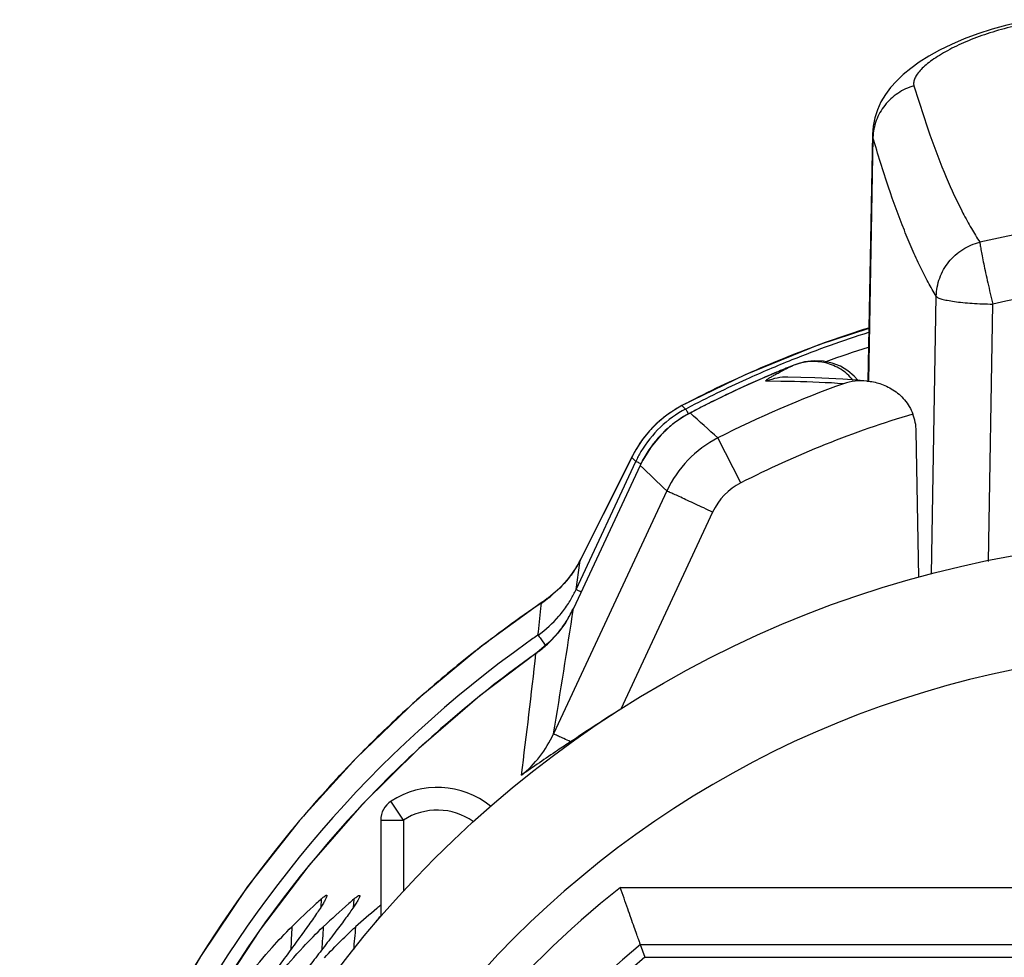
# Model space of a CAD drawing. Units: millimetres. Extents: x 0 to 420, y 0 to 297.
# Drawn here: x 308 to 334, y 196 to 221 of the extents above; entities that cross this region are included whole.
import ezdxf

# ---------------------------------------------------------------- set-up
doc = ezdxf.new("R2010")
doc.units = ezdxf.units.MM
doc.header["$LTSCALE"] = 23.1
doc.layers.get('0').update_dxf_attribs({"linetype": 'CONTINUOUS'})

msp = doc.modelspace()

# ---------------------------------------------------------------- linework, layer by layer
at = {"color": 7}
for p, q in [((330.401, 217.918), (330.275, 211.373)), ((330.302, 212.763), (328.976, 212.329)), ((328.158, 211.478), (328.16, 211.478)), ((330.011, 211.393), (329.92, 211.503)), ((331.631, 206.18), (331.561, 210.046)), ((324.039, 209.388), (323.586, 208.483)), ((324.242, 209.138), (322.474, 205.347)), ((323.586, 208.483), (322.675, 206.659)), ((317.369, 199.738), (317.369, 197.189)), ((324.249, 196.442), (324.371, 196.105)), ((324.249, 196.442), (354.288, 196.442)), ((324.371, 196.105), (354.166, 196.105))]:
    msp.add_line(p, q, dxfattribs=at)
at = {"color": 9}
for p, q in [((330.401, 217.918), (330.415, 217.825)), ((330.415, 217.825), (330.292, 211.373)), ((331.968, 206.256), (332.093, 213.619)), ((333.472, 206.595), (333.588, 213.411)), ((328.32, 211.794), (328.32, 211.794)), ((328.156, 211.361), (327.598, 211.366)), ((325.349, 210.721), (325.352, 210.724)), ((325.45, 210.631), (325.349, 210.721)), ((325.45, 210.631), (325.501, 210.658)), ((325.45, 210.631), (325.502, 210.657)), ((325.567, 210.526), (325.567, 210.526)), ((326.912, 208.674), (326.306, 209.865)), ((324.021, 209.349), (324.039, 209.388)), ((324.13, 209.245), (324.021, 209.349)), ((322.548, 205.851), (324.13, 209.245)), ((324.242, 209.138), (324.242, 209.138)), ((324.949, 208.46), (321.948, 202.022)), ((326.166, 207.902), (323.732, 202.683)), ((322.622, 206.363), (322.659, 206.624)), ((322.659, 206.624), (322.675, 206.659)), ((322.676, 206.659), (322.659, 206.624)), ((321.612, 205.347), (321.628, 205.491)), ((321.628, 205.491), (321.624, 205.496)), ((322.474, 205.347), (322.474, 205.347)), ((321.647, 204.486), (321.733, 204.364)), ((321.483, 204.155), (321.482, 204.157)), ((317.969, 199.738), (317.641, 200.241)), ((317.369, 199.738), (317.969, 199.738)), ((317.969, 199.738), (317.969, 197.862)), ((323.719, 197.955), (354.818, 197.955)), ((315.793, 197.652), (315.778, 197.426)), ((316.659, 197.648), (316.64, 197.42))]:
    msp.add_line(p, q, dxfattribs=at)
at = {"color": 7}
for points in [[(334.686, 220.947), (334.368, 220.89), (333.965, 220.801), (333.571, 220.694), (333.192, 220.572), (332.831, 220.438), (332.494, 220.293), (332.182, 220.14), (331.898, 219.981), (331.643, 219.82), (331.416, 219.656), (331.216, 219.491), (331.039, 219.322), (330.882, 219.146), (330.745, 218.962), (330.627, 218.767), (330.532, 218.56), (330.461, 218.346), (330.417, 218.125), (330.401, 217.918)], [(328.976, 212.329), (327.027, 211.537), (325.352, 210.724)], [(329.92, 211.503), (329.751, 211.647), (329.555, 211.764), (329.336, 211.848), (329.101, 211.897), (328.855, 211.908), (328.602, 211.878), (328.351, 211.806), (328.32, 211.794)], [(328.32, 211.794), (328.019, 211.672), (327.476, 211.441), (326.937, 211.2), (326.404, 210.948), (325.875, 210.686), (325.567, 210.526)], [(330.252, 211.374), (329.984, 211.395), (329.616, 211.42), (329.247, 211.441), (328.877, 211.457), (328.507, 211.47), (328.158, 211.478)], [(325.353, 210.724), (325.16, 210.614), (324.925, 210.452), (324.7, 210.264), (324.49, 210.051), (324.298, 209.813), (324.129, 209.554), (324.04, 209.389)], [(325.567, 210.526), (325.448, 210.46), (325.105, 210.227), (324.798, 209.949), (324.532, 209.631), (324.313, 209.28), (324.242, 209.138)], [(322.675, 206.659), (322.656, 206.622), (322.559, 206.451), (322.444, 206.279), (322.31, 206.108), (322.158, 205.94), (321.99, 205.78), (321.811, 205.631), (321.782, 205.609)], [(321.624, 205.496), (320.036, 204.346), (318.323, 202.924), (316.714, 201.384), (315.218, 199.733), (313.842, 197.979), (312.592, 196.131), (311.477, 194.199), (310.501, 192.193), (309.67, 190.123), (308.987, 188), (308.457, 185.835), (308.082, 183.638), (307.863, 181.422), (307.801, 179.439)], [(321.783, 205.609), (321.706, 205.552), (321.624, 205.496)], [(322.474, 205.347), (322.433, 205.263), (322.262, 204.967), (322.06, 204.693), (321.828, 204.444), (321.571, 204.222), (321.482, 204.157)], [(321.482, 204.157), (319.995, 203.033), (318.383, 201.641)], [(318.383, 201.641), (316.872, 200.142), (315.467, 198.541), (314.177, 196.846), (313.007, 195.066), (311.963, 193.208), (311.051, 191.284)]]:
    msp.add_lwpolyline(points, dxfattribs=at)
at = {"color": 9}
msp.add_lwpolyline([(328.333, 211.358), (327.973, 211.364), (327.598, 211.366)], dxfattribs=at)
at = {"color": 7}
msp.add_circle((339.269, 178.255), 28.95, dxfattribs=at)
at = {"color": 9}
for centre, radius, start, end in [((339.269, 189.01), 26.73, 76.9816, 103.0184), ((339.269, 188.844), 25.215, 76.9804, 103.0196), ((339.266, 184.227), 29.926, 107.4413, 111.654), ((339.27, 184.408), 29.642, 107.6159, 111.7895), ((339.269, 184.411), 29.638, 111.7908, 114.3348), ((339.292, 184.161), 29.997, 111.6541, 113.7948), ((339.27, 184.397), 29.504, 112.6286, 113.1346), ((339.268, 184.4), 29.5, 111.785, 112.6286), ((333.066, 201.613), 11.232, 114.9952, 116.4783), ((339.276, 184.196), 29.959, 113.7942, 117.7026), ((339.278, 184.39), 29.662, 114.3345, 117.6757), ((339.268, 184.402), 29.499, 113.6929, 114.2166), ((339.269, 184.399), 29.502, 113.1346, 113.6929), ((328.135, 210.133), 1.345, 89.0413, 113.5358), ((339.269, 184.405), 28.57, 109.702, 116.9834), ((339.269, 184.4), 29.501, 114.2166, 115.2002), ((327.598, 178.647), 32.719, 86.4265, 88.7126), ((339.27, 184.397), 29.504, 116.3008, 116.8089), ((339.269, 184.399), 29.501, 115.7446, 116.3008), ((339.268, 184.402), 29.499, 115.2002, 115.7446), ((326.848, 207.978), 2.998, 117.796, 149.4345), ((326.779, 208.009), 3.066, 117.8078, 122.9873), ((339.268, 184.4), 29.5, 116.8089, 117.674), ((326.775, 208.01), 3.063, 130.3459, 134.3597), ((326.77, 208.017), 3.054, 128.5939, 130.3439), ((326.788, 207.994), 3.083, 124.593, 128.59), ((326.793, 207.986), 3.093, 122.9795, 124.596), ((326.962, 207.867), 3.003, 120.4715, 128.009), ((326.961, 207.869), 3, 118.5665, 120.4674), ((326.96, 207.87), 2.999, 117.6797, 118.5665), ((173.273, 39.699), 228.857, 48.03455, 48.28267), ((339.269, 184.393), 27.245, 106.6261, 116.9716), ((326.771, 208.014), 3.057, 136.1356, 140.2599), ((326.777, 208.008), 3.065, 134.3592, 136.137), ((326.962, 207.868), 3.002, 128.4271, 135.8781), ((326.96, 207.87), 2.999, 128.0131, 128.4233), ((326.77, 208.016), 3.055, 142.0907, 146.4948), ((326.963, 207.868), 3.002, 136.3873, 151.7335), ((326.758, 208.025), 3.04, 140.2628, 142.0891), ((326.96, 207.87), 2.999, 135.8822, 136.3833), ((327.667, 207.192), 2.999, 116.9947, 154.9964), ((326.759, 208.022), 3.043, 148.2402, 153.3441), ((326.774, 208.013), 3.06, 147.5646, 148.243), ((326.775, 208.012), 3.062, 146.4918, 147.5646), ((1292.013, -276.283), 1082.98, 153.35752, 153.516643), ((326.72, 208.042), 2.999, 153.3557, 154.1649), ((326.85, 207.977), 3.001, 149.4356, 155.0013), ((326.961, 207.87), 3, 151.7375, 154.9866), ((212.904, 92.462), 161.275, 45.9932, 46.34103), ((327.66, 207.205), 1.649, 116.9676, 154.9978), ((320.294, 207.839), 2.659, 325.9484, 332.8093), ((119.402, 235.443), 205.29, 351.71206, 351.85642), ((319.653, 208.395), 3.512, 307.2094, 310.4664), ((319.777, 207.14), 3.056, 329.4464, 335.051), ((339.279, 179.423), 31.482, 124.1038, 128.1293), ((319.582, 208.49), 3.63, 304.2995, 307.1957), ((319.789, 207.132), 3.042, 319.1967, 326.3608), ((319.774, 207.141), 3.059, 326.3629, 329.4491), ((77.694, 231.268), 245.292, 353.76861, 353.934), ((319.794, 207.129), 3.037, 305.0307, 319.1726), ((159.581, 229.393), 164.658, 350.43146, 351.60275), ((319.706, 206.636), 3.053, 327.1327, 332.6614), ((319.713, 206.632), 3.045, 332.6613, 335.0343), ((319.718, 206.629), 3.039, 320.5953, 326.7651), ((319.715, 206.63), 3.043, 326.7663, 327.1302), ((339.249, 179.259), 30.953, 124.9069, 125.5226), ((319.727, 206.621), 3.028, 314.5102, 320.0032), ((319.723, 206.624), 3.032, 320.0042, 320.5921), ((339.274, 179.225), 30.995, 125.5234, 180.0179), ((319.724, 206.624), 3.032, 308.1491, 314.5079), ((339.269, 178.282), 25.95, 2.5927, 177.4073), ((339.305, 179.39), 31.524, 128.1287, 128.9567), ((140.769, 224.139), 181.816, 352.6657, 353.68964), ((339.252, 179.101), 30.716, 125.3465, 125.8021), ((319.744, 206.599), 3, 305.4305, 306.7814), ((319.736, 206.61), 3.013, 306.7813, 308.1459), ((339.268, 179.08), 30.742, 125.802, 135.6296), ((339.281, 179.419), 31.486, 128.9561, 132.1761), ((339.232, 179.475), 31.412, 132.1775, 133.1229), ((339.263, 179.442), 31.458, 133.1235, 136.1729), ((319.167, 203.309), 3.064, 309.0254, 335.1701), ((339.272, 179.433), 31.47, 136.1728, 136.985), ((339.264, 179.44), 31.459, 136.985, 140.1468), ((339.262, 179.085), 30.734, 135.6298, 158.7637), ((318.869, 198.355), 1.65, 54.6859, 123.0558), ((339.268, 179.437), 31.464, 140.4478, 179.9965), ((339.242, 179.459), 31.43, 140.1475, 140.449), ((339.269, 178.267), 25.088, 128.3004, 177.2839), ((339.269, 178.253), 23.588, 129.5483, 177.2537)]:
    msp.add_arc(centre, radius, start, end, dxfattribs=at)
at = {"color": 7}
for centre, radius, start, end in [((339.269, 183.955), 29.7, 107.6015, 109.884), ((330.123, 209.795), 1.584, 85.3423, 107.8834), ((330.204, 210.019), 1.357, 1.1229, 20.701), ((318.869, 198.355), 2.25, 51.1558, 123.0557), ((317.969, 199.738), 0.6, 123.0557, 180), ((337.666, 173.7), 32.437, 132.4019, 132.7196), ((337.76, 173.489), 32.077, 131.1346, 131.4628), ((337.603, 173.767), 32.345, 132.7188, 134.3043), ((337.696, 173.562), 31.979, 131.4619, 133.1002), ((337.782, 173.36), 31.607, 130.4815, 131.8378), ((337.835, 173.298), 31.688, 130.2315, 130.4821), ((300.388, 210.268), 21.424, 321.9198, 322.3381), ((339.269, 178.255), 23.25, 129.8485, 50.1515)]:
    msp.add_arc(centre, radius, start, end, dxfattribs=at)
at = {"color": 9}
for points, knots in [([(334.686, 220.874), (334.472, 220.84), (334.052, 220.755), (333.448, 220.584), (332.892, 220.376), (332.473, 220.177), (332.178, 220.007), (331.989, 219.882), (331.827, 219.757), (331.693, 219.635), (331.591, 219.516), (331.522, 219.404), (331.492, 219.311), (331.491, 219.243), (331.496, 219.211), (331.501, 219.197)], [0, 0, 0, 0, 0.172155, 0.339855, 0.49826, 0.642632, 0.708096, 0.76827, 0.822578, 0.87052, 0.911755, 0.946322, 0.974996, 0.987774, 1, 1, 1, 1]), ([(331.501, 219.197), (331.35, 219.152), (331.061, 219.016), (330.712, 218.694), (330.48, 218.285), (330.42, 217.978), (330.415, 217.825)], [0, 0, 0, 0, 0.253706, 0.505489, 0.75424, 1, 1, 1, 1]), ([(331.501, 219.197), (331.633, 218.76), (331.896, 217.943), (332.326, 216.815), (332.703, 215.992), (333.013, 215.426), (333.169, 215.172), (333.247, 215.054)], [0, 0, 0, 0, 0.303704, 0.570742, 0.802252, 0.905219, 1, 1, 1, 1]), ([(332.093, 213.619), (332.019, 213.74), (331.871, 213.999), (331.659, 214.414), (331.448, 214.874), (331.158, 215.571), (330.801, 216.556), (330.544, 217.383), (330.415, 217.825)], [0, 0, 0, 0, 0.09413, 0.196699, 0.307943, 0.428058, 0.695501, 1, 1, 1, 1]), ([(332.093, 213.619), (332.096, 213.782), (332.157, 214.112), (332.404, 214.548), (332.778, 214.883), (333.087, 215.015), (333.247, 215.054)], [0, 0, 0, 0, 0.248956, 0.49885, 0.749385, 1, 1, 1, 1]), ([(333.247, 215.054), (333.247, 215.044), (333.25, 215.02), (333.255, 214.978), (333.264, 214.923), (333.281, 214.826), (333.309, 214.677), (333.351, 214.47), (333.402, 214.231), (333.46, 213.969), (333.522, 213.693), (333.566, 213.505), (333.588, 213.411)], [0, 0, 0, 0, 0.017227, 0.042534, 0.075707, 0.116449, 0.219032, 0.34651, 0.494127, 0.656309, 0.827143, 1, 1, 1, 1]), ([(332.093, 213.619), (332.098, 213.611), (332.113, 213.597), (332.145, 213.579), (332.188, 213.561), (332.269, 213.536), (332.398, 213.507), (332.583, 213.478), (332.802, 213.453), (333.048, 213.432), (333.313, 213.418), (333.495, 213.413), (333.588, 213.411)], [0, 0, 0, 0, 0.016931, 0.040445, 0.071217, 0.109372, 0.207109, 0.331172, 0.477654, 0.641664, 0.817844, 1, 1, 1, 1]), ([(329.884, 211.398), (329.793, 211.51), (329.572, 211.704), (329.168, 211.873), (328.735, 211.91), (328.453, 211.846), (328.32, 211.794)], [0, 0, 0, 0, 0.25253, 0.502901, 0.751705, 1, 1, 1, 1]), ([(327.598, 211.366), (327.594, 211.366), (327.587, 211.367), (327.577, 211.37), (327.575, 211.379), (327.581, 211.388), (327.591, 211.399), (327.607, 211.412), (327.628, 211.428), (327.654, 211.446), (327.687, 211.467), (327.74, 211.499), (327.82, 211.544), (327.932, 211.604), (328.014, 211.646), (328.058, 211.668)], [0, 0, 0, 0, 0.022146, 0.036107, 0.046942, 0.06301, 0.087857, 0.122381, 0.166793, 0.22112, 0.285318, 0.359308, 0.536097, 0.750156, 1, 1, 1, 1]), ([(325.45, 210.631), (325.452, 210.627), (325.458, 210.615), (325.472, 210.59), (325.493, 210.55), (325.509, 210.519), (325.519, 210.502)], [0, 0, 0, 0, 0.083319, 0.281871, 0.590591, 1, 1, 1, 1]), ([(324.13, 209.245), (324.134, 209.244), (324.146, 209.238), (324.173, 209.227), (324.213, 209.208), (324.245, 209.194), (324.263, 209.185)], [0, 0, 0, 0, 0.083369, 0.281918, 0.590612, 1, 1, 1, 1]), ([(326.166, 207.902), (326.088, 207.938), (325.936, 208.008), (325.716, 208.111), (325.511, 208.205), (325.331, 208.288), (325.181, 208.357), (325.078, 208.403), (325.015, 208.432), (324.983, 208.446), (324.962, 208.455), (324.952, 208.459), (324.949, 208.46)], [0, 0, 0, 0, 0.190923, 0.375355, 0.54554, 0.695468, 0.819804, 0.914187, 0.948911, 0.974919, 0.992013, 1, 1, 1, 1]), ([(322.497, 206.35), (322.461, 206.297), (322.296, 206.069), (322.098, 205.865), (321.932, 205.723)], [0, 0, 0, 0, 0.226169, 1, 1, 1, 1]), ([(322.548, 205.851), (322.552, 205.85), (322.564, 205.844), (322.59, 205.833), (322.63, 205.814), (322.661, 205.8), (322.679, 205.792)], [0, 0, 0, 0, 0.083472, 0.281968, 0.590553, 1, 1, 1, 1]), ([(321.537, 204.643), (321.548, 204.627), (321.585, 204.575), (321.622, 204.523), (321.647, 204.486)], [0, 0, 0, 0, 0.310775, 1, 1, 1, 1]), ([(322.402, 201.817), (322.341, 201.845), (322.254, 201.885), (322.145, 201.934), (322.081, 201.964), (322.029, 201.987), (321.99, 202.005), (321.965, 202.015), (321.952, 202.021), (321.948, 202.022)], [0, 0, 0, 0, 0.40666, 0.575304, 0.717729, 0.832528, 0.918397, 0.974431, 1, 1, 1, 1]), ([(315.011, 196.914), (315.009, 196.814), (314.998, 196.612), (314.99, 196.41), (314.986, 196.31)], [0, 0, 0, 0, 0.500226, 1, 1, 1, 1]), ([(315.845, 196.912), (315.84, 196.81), (315.825, 196.608), (315.813, 196.406), (315.807, 196.304)], [0, 0, 0, 0, 0.50033, 1, 1, 1, 1]), ([(316.699, 196.908), (316.693, 196.807), (316.673, 196.605), (316.656, 196.402), (316.649, 196.301)], [0, 0, 0, 0, 0.50045, 1, 1, 1, 1])]:
    msp.add_open_spline(points, degree=3, knots=knots, dxfattribs=at)
at = {"color": 7}
for points, knots in [([(330.252, 211.374), (330.37, 211.364), (330.611, 211.317), (330.96, 211.154), (331.273, 210.884), (331.422, 210.635), (331.474, 210.499)], [0, 0, 0, 0, 0.22453, 0.463432, 0.722156, 1, 1, 1, 1]), ([(323.732, 202.683), (323.505, 202.539), (323.06, 202.252), (322.619, 201.96), (322.402, 201.817)], [0, 0, 0, 0, 0.50914, 1, 1, 1, 1]), ([(322.402, 201.817), (322.287, 201.74), (321.849, 201.449), (321.414, 201.153), (321.097, 200.929)], [0, 0, 0, 0, 0.262424, 1, 1, 1, 1]), ([(324.249, 196.442), (324.245, 196.453), (324.238, 196.477), (324.223, 196.519), (324.195, 196.598), (324.149, 196.729), (324.082, 196.919), (324.002, 197.145), (323.88, 197.495), (323.784, 197.768), (323.719, 197.955)], [0, 0, 0, 0, 0.021841, 0.047621, 0.082876, 0.179612, 0.306932, 0.458899, 0.629245, 1, 1, 1, 1]), ([(315.942, 197.727), (315.94, 197.711), (315.923, 197.671), (315.887, 197.601), (315.831, 197.508), (315.756, 197.392), (315.663, 197.254), (315.508, 197.031), (315.285, 196.719), (314.999, 196.326), (314.715, 195.939), (314.461, 195.599), (314.303, 195.396), (314.231, 195.308)], [0, 0, 0, 0, 0.016344, 0.04284, 0.079496, 0.126134, 0.182425, 0.247798, 0.400622, 0.57093, 0.73905, 0.886052, 1, 1, 1, 1]), ([(316.816, 197.723), (316.813, 197.707), (316.796, 197.667), (316.758, 197.599), (316.7, 197.508), (316.623, 197.395), (316.528, 197.26), (316.368, 197.042), (316.136, 196.733), (315.839, 196.345), (315.543, 195.961), (315.279, 195.623), (315.114, 195.42), (315.04, 195.334)], [0, 0, 0, 0, 0.016229, 0.042495, 0.078786, 0.124874, 0.180361, 0.24472, 0.397441, 0.568696, 0.736445, 0.885965, 1, 1, 1, 1]), ([(315.793, 197.652), (315.815, 197.672), (315.851, 197.705), (315.897, 197.737), (315.923, 197.749), (315.937, 197.75), (315.944, 197.739), (315.943, 197.731), (315.942, 197.727)], [0, 0, 0, 0, 0.448504, 0.739988, 0.828203, 0.883946, 0.930038, 1, 1, 1, 1]), ([(316.659, 197.648), (316.683, 197.668), (316.722, 197.701), (316.769, 197.734), (316.796, 197.745), (316.809, 197.746), (316.815, 197.741), (316.818, 197.734), (316.817, 197.727), (316.816, 197.723)], [0, 0, 0, 0, 0.448758, 0.740806, 0.829263, 0.884915, 0.907014, 0.931347, 1, 1, 1, 1]), ([(313.857, 195.606), (314.06, 195.864), (314.431, 196.313), (314.83, 196.737), (315.011, 196.914)], [0, 0, 0, 0, 0.56468, 1, 1, 1, 1]), ([(314.672, 195.639), (314.878, 195.891), (315.257, 196.327), (315.661, 196.74), (315.845, 196.912)], [0, 0, 0, 0, 0.564078, 1, 1, 1, 1]), ([(315.878, 196.091), (316.022, 196.247), (316.29, 196.526), (316.57, 196.792), (316.699, 196.908)], [0, 0, 0, 0, 0.550347, 1, 1, 1, 1])]:
    msp.add_open_spline(points, degree=3, knots=knots, dxfattribs=at)

doc.saveas('drawing.dxf')
